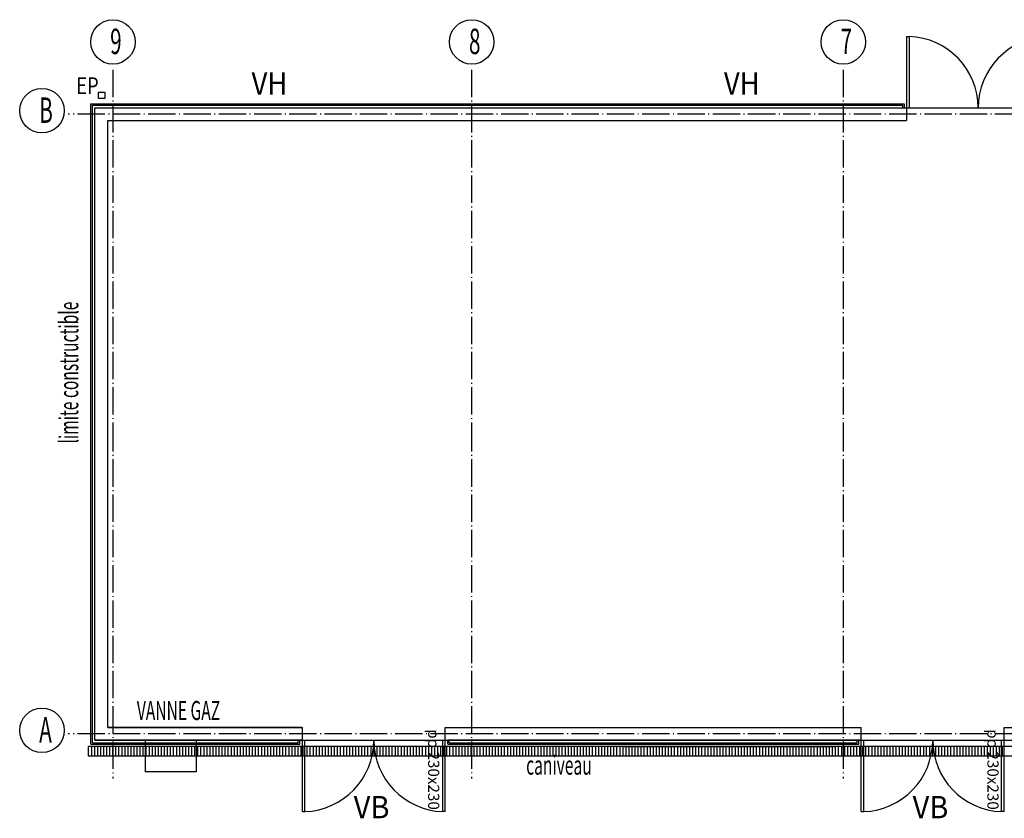
# Model space of a CAD drawing. Extents: x -8070 to 7185, y -4720 to 5138.
# Drawn here: x -3584 to -2033, y 643 to 1901 of the extents above; entities that cross this region are included whole.
import ezdxf
from ezdxf.enums import TextEntityAlignment as Align

# ---------------------------------------------------------------- set-up
doc = ezdxf.new("R2010")
doc.units = 0
doc.header["$LTSCALE"] = 100
doc.header["$MEASUREMENT"] = 0
doc.linetypes.add('DASH4', pattern=[0.55557, 0.43056, -0.05556, 0.01389, -0.05556])
doc.layers.get('0').update_dxf_attribs({"linetype": 'CONTINUOUS'})
doc.styles.get("Standard").update_dxf_attribs({"font": 'txt.shx', "width": 0.6, "height": 30})

msp = doc.modelspace()

# ---------------------------------------------------------------- linework, layer by layer
for p, q in [((-2187, 1874.3), (-2183, 1874.3)), ((-2187, 1874.3), (-2187, 1761.9)), ((-2183, 1874.3), (-2183, 1761.9)), ((-3471.4, 1768.3), (-2191, 1768.3)), ((-3471.4, 759.5), (-3471.4, 1768.3)), ((-2191, 1768.3), (-2191, 1761.9)), ((-3469, 1765.9), (-2193.4, 1765.9)), ((-3469, 761.9), (-3469, 1765.9)), ((-3465, 1761.9), (1231, 1761.9)), ((-3465, 765.9), (-3465, 1761.9)), ((-2193.4, 1765.9), (-2193.4, 1761.9)), ((-2187, 1761.9), (-2187, 1741.9)), ((-3445, 1741.9), (-2187, 1741.9)), ((-3445, 785.9), (-3445, 1741.9)), ((-3445, 785.9), (-3138.5, 785.9)), ((-3138.5, 765.9), (-3138.5, 785.9)), ((-2913.5, 785.9), (-2258.5, 785.9)), ((-2913.5, 765.9), (-2913.5, 785.9)), ((-2258.5, 765.9), (-2258.5, 785.9)), ((-2033.5, 785.9), (-1657, 785.9)), ((-2033.5, 765.9), (-2033.5, 785.9)), ((-3469, 761.9), (-3144.9, 761.9)), ((-3465, 765.9), (1231, 765.9)), ((-3465, 765.9), (-3138.5, 765.9)), ((-3144.9, 761.9), (-3144.9, 765.9)), ((-3142.5, 759.5), (-3142.5, 765.9)), ((-3138.5, 653.5), (-3138.5, 765.9)), ((-3134.5, 653.5), (-3134.5, 765.9)), ((-2917.5, 653.5), (-2917.5, 765.9)), ((-2913.5, 653.5), (-2913.5, 765.9)), ((-2909.5, 759.5), (-2909.5, 765.9)), ((-2907.1, 761.9), (-2907.1, 765.9)), ((-2907.1, 761.9), (-2264.9, 761.9)), ((-2264.9, 761.9), (-2264.9, 765.9)), ((-2262.5, 759.5), (-2262.5, 765.9)), ((-2258.5, 653.5), (-2258.5, 765.9)), ((-2254.5, 653.5), (-2254.5, 765.9)), ((-2037.5, 653.5), (-2037.5, 765.9)), ((-2033.5, 653.5), (-2033.5, 765.9)), ((-3471.4, 759.5), (-3142.5, 759.5)), ((-2909.5, 759.5), (-2262.5, 759.5)), ((-3138.5, 653.5), (-3134.5, 653.5)), ((-2913.5, 653.5), (-2917.5, 653.5)), ((-2258.5, 653.5), (-2254.5, 653.5)), ((-2033.5, 653.5), (-2037.5, 653.5))]:
    msp.add_line(p, q)
at = {"linetype": 'DASH4'}
for p, q in [((-3437, 1821.9), (-3437, 1263.9)), ((-2872, 1821.9), (-2872, 1263.9)), ((-2287, 1821.9), (-2287, 1263.9)), ((1273, 1751.9), (-3507, 1751.9)), ((-3437, 1263.9), (-3437, 705.9)), ((-2872, 1263.9), (-2872, 705.9)), ((-2287, 1263.9), (-2287, 705.9)), ((1273, 775.9), (-3507, 775.9))]:
    msp.add_line(p, q, dxfattribs=at)
at = {"color": 7, "linetype": 'Continuous'}
for p, q in [((-3459.3, 1786.6), (-3449.3, 1786.6)), ((-3459.3, 1776.6), (-3459.3, 1786.6)), ((-3449.3, 1786.6), (-3449.3, 1776.6)), ((-3449.3, 1776.6), (-3459.3, 1776.6)), ((-3449.3, 1776.6), (-3449.3, 1776.6)), ((-3139.5, 785.9), (-3445, 785.9)), ((-2909.5, 785.9), (-2259.5, 785.9)), ((-3139.5, 765.9), (-3465, 765.9)), ((-3385.6, 715.9), (-3385.6, 765.9)), ((-3385.6, 765.9), (-3305.6, 765.9)), ((-3305.6, 765.9), (-3305.6, 715.9)), ((-2913, 765.9), (-2909.5, 765.9)), ((-2259.5, 765.9), (-2909.5, 765.9)), ((-2259.5, 765.9), (-2256, 765.9)), ((1235, 755.9), (-3475, 755.9)), ((-3139.5, 755.9), (-3475, 755.9)), ((-3475, 740.9), (-3475, 755.9)), ((-3470.2, 740.9), (-3470.2, 755.9)), ((-3465.5, 740.9), (-3465.5, 755.9)), ((-3460.7, 740.9), (-3460.7, 755.9)), ((-3455.9, 740.9), (-3455.9, 755.9)), ((-3451.1, 740.9), (-3451.1, 755.9)), ((-3446.3, 740.9), (-3446.3, 755.9)), ((-3441.6, 740.9), (-3441.6, 755.9)), ((-3436.8, 740.9), (-3436.8, 755.9)), ((-3432, 740.9), (-3432, 755.9)), ((-3427.2, 740.9), (-3427.2, 755.9)), ((-3422.4, 740.9), (-3422.4, 755.9)), ((-3417.7, 740.9), (-3417.7, 755.9)), ((-3412.9, 740.9), (-3412.9, 755.9)), ((-3408.1, 740.9), (-3408.1, 755.9)), ((-3403.3, 740.9), (-3403.3, 755.9)), ((-3398.5, 740.9), (-3398.5, 755.9)), ((-3393.7, 740.9), (-3393.7, 755.9)), ((-3389, 740.9), (-3389, 755.9)), ((-3384.2, 740.9), (-3384.2, 755.9)), ((-3379.4, 740.9), (-3379.4, 755.9)), ((-3374.6, 740.9), (-3374.6, 755.9)), ((-3369.8, 740.9), (-3369.8, 755.9)), ((-3365.1, 740.9), (-3365.1, 755.9)), ((-3360.3, 740.9), (-3360.3, 755.9)), ((-3355.5, 740.9), (-3355.5, 755.9)), ((-3350.7, 740.9), (-3350.7, 755.9)), ((-3345.9, 740.9), (-3345.9, 755.9)), ((-3341.2, 740.9), (-3341.2, 755.9)), ((-3336.4, 740.9), (-3336.4, 755.9)), ((-3331.6, 740.9), (-3331.6, 755.9)), ((-3326.8, 740.9), (-3326.8, 755.9)), ((-3322, 740.9), (-3322, 755.9)), ((-3317.3, 740.9), (-3317.3, 755.9)), ((-3312.5, 740.9), (-3312.5, 755.9)), ((-3307.7, 740.9), (-3307.7, 755.9)), ((-3302.9, 740.9), (-3302.9, 755.9)), ((-3298.1, 740.9), (-3298.1, 755.9)), ((-3293.3, 740.9), (-3293.3, 755.9)), ((-3288.6, 740.9), (-3288.6, 755.9)), ((-3283.8, 740.9), (-3283.8, 755.9)), ((-3279, 740.9), (-3279, 755.9)), ((-3274.2, 740.9), (-3274.2, 755.9)), ((-3269.4, 740.9), (-3269.4, 755.9)), ((-3264.7, 740.9), (-3264.7, 755.9)), ((-3259.9, 740.9), (-3259.9, 755.9)), ((-3255.1, 740.9), (-3255.1, 755.9)), ((-3250.3, 740.9), (-3250.3, 755.9)), ((-3245.5, 740.9), (-3245.5, 755.9)), ((-3240.8, 740.9), (-3240.8, 755.9)), ((-3236, 740.9), (-3236, 755.9)), ((-3231.2, 740.9), (-3231.2, 755.9)), ((-3226.4, 740.9), (-3226.4, 755.9)), ((-3221.6, 740.9), (-3221.6, 755.9)), ((-3216.8, 740.9), (-3216.8, 755.9)), ((-3212.1, 740.9), (-3212.1, 755.9)), ((-3207.3, 740.9), (-3207.3, 755.9)), ((-3202.5, 740.9), (-3202.5, 755.9)), ((-3197.7, 740.9), (-3197.7, 755.9)), ((-3192.9, 740.9), (-3192.9, 755.9)), ((-3188.2, 740.9), (-3188.2, 755.9)), ((-3183.4, 740.9), (-3183.4, 755.9)), ((-3178.6, 740.9), (-3178.6, 755.9)), ((-3173.8, 740.9), (-3173.8, 755.9)), ((-3169, 740.9), (-3169, 755.9)), ((-3164.3, 740.9), (-3164.3, 755.9)), ((-3159.5, 740.9), (-3159.5, 755.9)), ((-3154.7, 740.9), (-3154.7, 755.9)), ((-3149.9, 740.9), (-3149.9, 755.9)), ((-3145.1, 740.9), (-3145.1, 755.9)), ((-3140.4, 740.9), (-3140.4, 755.9)), ((-3135.6, 740.9), (-3135.6, 755.9)), ((-3130.8, 740.9), (-3130.8, 755.9)), ((-3126, 740.9), (-3126, 755.9)), ((-3121.2, 740.9), (-3121.2, 755.9)), ((-3116.4, 740.9), (-3116.4, 755.9)), ((-3111.7, 740.9), (-3111.7, 755.9)), ((-3106.9, 740.9), (-3106.9, 755.9)), ((-3102.1, 740.9), (-3102.1, 755.9)), ((-3097.3, 740.9), (-3097.3, 755.9)), ((-3092.5, 740.9), (-3092.5, 755.9)), ((-3087.8, 740.9), (-3087.8, 755.9)), ((-3083, 740.9), (-3083, 755.9)), ((-3078.2, 740.9), (-3078.2, 755.9)), ((-3073.4, 740.9), (-3073.4, 755.9)), ((-3068.6, 740.9), (-3068.6, 755.9)), ((-3063.9, 740.9), (-3063.9, 755.9)), ((-3059.1, 740.9), (-3059.1, 755.9)), ((-3054.3, 740.9), (-3054.3, 755.9)), ((-3049.5, 740.9), (-3049.5, 755.9)), ((-3044.7, 740.9), (-3044.7, 755.9)), ((-3040, 740.9), (-3040, 755.9)), ((-3035.2, 740.9), (-3035.2, 755.9)), ((-3030.4, 740.9), (-3030.4, 755.9)), ((-3025.6, 740.9), (-3025.6, 755.9)), ((-3020.8, 740.9), (-3020.8, 755.9)), ((-3016, 740.9), (-3016, 755.9)), ((-3011.3, 740.9), (-3011.3, 755.9)), ((-3006.5, 740.9), (-3006.5, 755.9)), ((-3001.7, 740.9), (-3001.7, 755.9)), ((-2996.9, 740.9), (-2996.9, 755.9)), ((-2992.1, 740.9), (-2992.1, 755.9)), ((-2987.4, 740.9), (-2987.4, 755.9)), ((-2982.6, 740.9), (-2982.6, 755.9)), ((-2977.8, 740.9), (-2977.8, 755.9)), ((-2973, 740.9), (-2973, 755.9)), ((-2968.2, 740.9), (-2968.2, 755.9)), ((-2963.5, 740.9), (-2963.5, 755.9)), ((-2958.7, 740.9), (-2958.7, 755.9)), ((-2953.9, 740.9), (-2953.9, 755.9)), ((-2949.1, 740.9), (-2949.1, 755.9)), ((-2944.3, 740.9), (-2944.3, 755.9)), ((-2939.6, 740.9), (-2939.6, 755.9)), ((-2934.8, 740.9), (-2934.8, 755.9)), ((-2930, 740.9), (-2930, 755.9)), ((-2925.2, 740.9), (-2925.2, 755.9)), ((-2920.4, 740.9), (-2920.4, 755.9)), ((-2915.6, 740.9), (-2915.6, 755.9)), ((-2910.9, 740.9), (-2910.9, 755.9)), ((-2259.5, 755.9), (-2909.5, 755.9)), ((-2906.1, 740.9), (-2906.1, 755.9)), ((-2901.3, 740.9), (-2901.3, 755.9)), ((-2896.5, 740.9), (-2896.5, 755.9)), ((-2891.7, 740.9), (-2891.7, 755.9)), ((-2887, 740.9), (-2887, 755.9)), ((-2882.2, 740.9), (-2882.2, 755.9)), ((-2877.4, 740.9), (-2877.4, 755.9)), ((-2872.6, 740.9), (-2872.6, 755.9)), ((-2867.8, 740.9), (-2867.8, 755.9)), ((-2863.1, 740.9), (-2863.1, 755.9)), ((-2858.3, 740.9), (-2858.3, 755.9)), ((-2853.5, 740.9), (-2853.5, 755.9)), ((-2848.7, 740.9), (-2848.7, 755.9)), ((-2843.9, 740.9), (-2843.9, 755.9)), ((-2839.2, 740.9), (-2839.2, 755.9)), ((-2834.4, 740.9), (-2834.4, 755.9)), ((-2829.6, 740.9), (-2829.6, 755.9)), ((-2824.8, 740.9), (-2824.8, 755.9)), ((-2820, 740.9), (-2820, 755.9)), ((-2815.2, 740.9), (-2815.2, 755.9)), ((-2810.5, 740.9), (-2810.5, 755.9)), ((-2805.7, 740.9), (-2805.7, 755.9)), ((-2800.9, 740.9), (-2800.9, 755.9)), ((-2796.1, 740.9), (-2796.1, 755.9)), ((-2791.3, 740.9), (-2791.3, 755.9)), ((-2786.6, 740.9), (-2786.6, 755.9)), ((-2781.8, 740.9), (-2781.8, 755.9)), ((-2777, 740.9), (-2777, 755.9)), ((-2772.2, 740.9), (-2772.2, 755.9)), ((-2767.4, 740.9), (-2767.4, 755.9)), ((-2762.7, 740.9), (-2762.7, 755.9)), ((-2757.9, 740.9), (-2757.9, 755.9)), ((-2753.1, 740.9), (-2753.1, 755.9)), ((-2748.3, 740.9), (-2748.3, 755.9)), ((-2743.5, 740.9), (-2743.5, 755.9)), ((-2738.7, 740.9), (-2738.7, 755.9)), ((-2734, 740.9), (-2734, 755.9)), ((-2729.2, 740.9), (-2729.2, 755.9)), ((-2724.4, 740.9), (-2724.4, 755.9)), ((-2719.6, 740.9), (-2719.6, 755.9)), ((-2714.8, 740.9), (-2714.8, 755.9)), ((-2710.1, 740.9), (-2710.1, 755.9)), ((-2705.3, 740.9), (-2705.3, 755.9)), ((-2700.5, 740.9), (-2700.5, 755.9)), ((-2695.7, 740.9), (-2695.7, 755.9)), ((-2690.9, 740.9), (-2690.9, 755.9)), ((-2686.2, 740.9), (-2686.2, 755.9)), ((-2681.4, 740.9), (-2681.4, 755.9)), ((-2676.6, 740.9), (-2676.6, 755.9)), ((-2671.8, 740.9), (-2671.8, 755.9)), ((-2667, 740.9), (-2667, 755.9)), ((-2662.3, 740.9), (-2662.3, 755.9)), ((-2657.5, 740.9), (-2657.5, 755.9)), ((-2652.7, 740.9), (-2652.7, 755.9)), ((-2647.9, 740.9), (-2647.9, 755.9)), ((-2643.1, 740.9), (-2643.1, 755.9)), ((-2638.3, 740.9), (-2638.3, 755.9)), ((-2634.4, 755.9), (-2298.9, 755.9)), ((-2633.6, 740.9), (-2633.6, 755.9)), ((-2628.8, 740.9), (-2628.8, 755.9)), ((-2624, 740.9), (-2624, 755.9)), ((-2619.2, 740.9), (-2619.2, 755.9)), ((-2614.4, 740.9), (-2614.4, 755.9)), ((-2609.7, 740.9), (-2609.7, 755.9)), ((-2604.9, 740.9), (-2604.9, 755.9)), ((-2600.1, 740.9), (-2600.1, 755.9)), ((-2595.3, 740.9), (-2595.3, 755.9)), ((-2590.5, 740.9), (-2590.5, 755.9)), ((-2585.8, 740.9), (-2585.8, 755.9)), ((-2581, 740.9), (-2581, 755.9)), ((-2576.2, 740.9), (-2576.2, 755.9)), ((-2571.4, 740.9), (-2571.4, 755.9)), ((-2566.6, 740.9), (-2566.6, 755.9)), ((-2561.9, 740.9), (-2561.9, 755.9)), ((-2557.1, 740.9), (-2557.1, 755.9)), ((-2552.3, 740.9), (-2552.3, 755.9)), ((-2547.5, 740.9), (-2547.5, 755.9)), ((-2542.7, 740.9), (-2542.7, 755.9)), ((-2537.9, 740.9), (-2537.9, 755.9)), ((-2533.2, 740.9), (-2533.2, 755.9)), ((-2528.4, 740.9), (-2528.4, 755.9)), ((-2523.6, 740.9), (-2523.6, 755.9)), ((-2518.8, 740.9), (-2518.8, 755.9)), ((-2514, 740.9), (-2514, 755.9)), ((-2509.3, 740.9), (-2509.3, 755.9)), ((-2504.5, 740.9), (-2504.5, 755.9)), ((-2499.7, 740.9), (-2499.7, 755.9)), ((-2494.9, 740.9), (-2494.9, 755.9)), ((-2490.1, 740.9), (-2490.1, 755.9)), ((-2485.4, 740.9), (-2485.4, 755.9)), ((-2480.6, 740.9), (-2480.6, 755.9)), ((-2475.8, 740.9), (-2475.8, 755.9)), ((-2471, 740.9), (-2471, 755.9)), ((-2466.2, 740.9), (-2466.2, 755.9)), ((-2461.5, 740.9), (-2461.5, 755.9)), ((-2456.7, 740.9), (-2456.7, 755.9)), ((-2451.9, 740.9), (-2451.9, 755.9)), ((-2447.1, 740.9), (-2447.1, 755.9)), ((-2442.3, 740.9), (-2442.3, 755.9)), ((-2437.5, 740.9), (-2437.5, 755.9)), ((-2432.8, 740.9), (-2432.8, 755.9)), ((-2428, 740.9), (-2428, 755.9)), ((-2423.2, 740.9), (-2423.2, 755.9)), ((-2418.4, 740.9), (-2418.4, 755.9)), ((-2413.6, 740.9), (-2413.6, 755.9)), ((-2408.9, 740.9), (-2408.9, 755.9)), ((-2404.1, 740.9), (-2404.1, 755.9)), ((-2399.3, 740.9), (-2399.3, 755.9)), ((-2394.5, 740.9), (-2394.5, 755.9)), ((-2389.7, 740.9), (-2389.7, 755.9)), ((-2385, 740.9), (-2385, 755.9)), ((-2380.2, 740.9), (-2380.2, 755.9)), ((-2375.4, 740.9), (-2375.4, 755.9)), ((-2370.6, 740.9), (-2370.6, 755.9)), ((-2365.8, 740.9), (-2365.8, 755.9)), ((-2361.1, 740.9), (-2361.1, 755.9)), ((-2356.3, 740.9), (-2356.3, 755.9)), ((-2351.5, 740.9), (-2351.5, 755.9)), ((-2346.7, 740.9), (-2346.7, 755.9)), ((-2341.9, 740.9), (-2341.9, 755.9)), ((-2337.1, 740.9), (-2337.1, 755.9)), ((-2332.4, 740.9), (-2332.4, 755.9)), ((-2327.6, 740.9), (-2327.6, 755.9)), ((-2322.8, 740.9), (-2322.8, 755.9)), ((-2318, 740.9), (-2318, 755.9)), ((-2313.2, 740.9), (-2313.2, 755.9)), ((-2308.5, 740.9), (-2308.5, 755.9)), ((-2303.7, 740.9), (-2303.7, 755.9)), ((-1963.3, 755.9), (-2298.9, 755.9)), ((-2298.9, 740.9), (-2298.9, 755.9)), ((-2298.9, 740.9), (-2298.9, 755.9)), ((-2294.1, 740.9), (-2294.1, 755.9)), ((-2289.3, 740.9), (-2289.3, 755.9)), ((-2284.6, 740.9), (-2284.6, 755.9)), ((-2279.8, 740.9), (-2279.8, 755.9)), ((-2275, 740.9), (-2275, 755.9)), ((-2270.2, 740.9), (-2270.2, 755.9)), ((-2265.4, 740.9), (-2265.4, 755.9)), ((-2260.6, 740.9), (-2260.6, 755.9)), ((-2255.9, 740.9), (-2255.9, 755.9)), ((-2251.1, 740.9), (-2251.1, 755.9)), ((-2246.3, 740.9), (-2246.3, 755.9)), ((-2241.5, 740.9), (-2241.5, 755.9)), ((-2236.7, 740.9), (-2236.7, 755.9)), ((-2232, 740.9), (-2232, 755.9)), ((-2227.2, 740.9), (-2227.2, 755.9)), ((-2222.4, 740.9), (-2222.4, 755.9)), ((-2217.6, 740.9), (-2217.6, 755.9)), ((-2212.8, 740.9), (-2212.8, 755.9)), ((-2208.1, 740.9), (-2208.1, 755.9)), ((-2203.3, 740.9), (-2203.3, 755.9)), ((-2198.5, 740.9), (-2198.5, 755.9)), ((-2193.7, 740.9), (-2193.7, 755.9)), ((-2188.9, 740.9), (-2188.9, 755.9)), ((-2184.2, 740.9), (-2184.2, 755.9)), ((-2179.4, 740.9), (-2179.4, 755.9)), ((-2174.6, 740.9), (-2174.6, 755.9)), ((-2169.8, 740.9), (-2169.8, 755.9)), ((-2165, 740.9), (-2165, 755.9)), ((-2160.2, 740.9), (-2160.2, 755.9)), ((-2155.5, 740.9), (-2155.5, 755.9)), ((-2150.7, 740.9), (-2150.7, 755.9)), ((-2145.9, 740.9), (-2145.9, 755.9)), ((-2141.1, 740.9), (-2141.1, 755.9)), ((-2136.3, 740.9), (-2136.3, 755.9)), ((-2131.6, 740.9), (-2131.6, 755.9)), ((-2126.8, 740.9), (-2126.8, 755.9)), ((-2122, 740.9), (-2122, 755.9)), ((-2117.2, 740.9), (-2117.2, 755.9)), ((-2112.4, 740.9), (-2112.4, 755.9)), ((-2107.7, 740.9), (-2107.7, 755.9)), ((-2102.9, 740.9), (-2102.9, 755.9)), ((-2098.1, 740.9), (-2098.1, 755.9)), ((-2093.3, 740.9), (-2093.3, 755.9)), ((-2088.5, 740.9), (-2088.5, 755.9)), ((-2083.8, 740.9), (-2083.8, 755.9)), ((-2079, 740.9), (-2079, 755.9)), ((-2074.2, 740.9), (-2074.2, 755.9)), ((-2069.4, 740.9), (-2069.4, 755.9)), ((-2064.6, 740.9), (-2064.6, 755.9)), ((-2059.8, 740.9), (-2059.8, 755.9)), ((-2055.1, 740.9), (-2055.1, 755.9)), ((-2050.3, 740.9), (-2050.3, 755.9)), ((-2045.5, 740.9), (-2045.5, 755.9)), ((-2040.7, 740.9), (-2040.7, 755.9)), ((-2035.9, 740.9), (-2035.9, 755.9)), ((1235, 740.9), (-3475, 740.9)), ((-3305.6, 715.9), (-3385.6, 715.9)), ((-3305.6, 715.9), (-3305.6, 715.9))]:
    msp.add_line(p, q, dxfattribs=at)
for centre in [(-3436.8, 1865.8), (-2871.8, 1865.8), (-2286.8, 1865.8), (-3548.5, 1757.4), (-3548.5, 781.4)]:
    msp.add_circle(centre, 35)
for centre, start, end in [((-2187, 1761.9), 0, 87.9624), ((-1962, 1761.9), 92.0376, 180), ((-3138.5, 765.9), 272.0376, 0), ((-2913.5, 765.9), 180, 267.9624), ((-2258.5, 765.9), 272.0376, 0), ((-2033.5, 765.9), 180, 267.9624)]:
    msp.add_arc(centre, 112.5, start, end)

# ---------------------------------------------------------------- texts
at = {"color": 7, "linetype": 'Continuous', "width": 0.6}
for s, p in [('9', (-3441.2, 1846.6)), ('8', (-2876.2, 1846.6)), ('7', (-2291.2, 1846.6)), ('B', (-3552.9, 1738.3)), ('A', (-3552.9, 762.3))]:
    msp.add_text(s, height=40, dxfattribs=at).set_placement(p)
at = {"color": 7, "width": 0.8}
for s, height, p, p2 in [('VH', 35.28, (-3218.5, 1782.8), (-3162.1, 1782.8)), ('VH', 35.28, (-2474.8, 1782.8), (-2418.3, 1782.8)), ('EP', 26.46, (-3494.5, 1783.6), (-3459.2, 1783.6)), ('VB', 35.28, (-3057.7, 642.9), (-3001.3, 642.9)), ('VB', 35.28, (-2177.7, 642.9), (-2121.3, 642.9))]:
    msp.add_text(s, height=height, dxfattribs=at).set_placement(p, p2, align=Align.FIT)
at = {"color": 7, "width": 0.6}
msp.add_text('limite constructible', height=30, rotation=90, dxfattribs=at).set_placement((-3502.4, 1345), align=Align.MIDDLE)
for s, p in [('VANNE GAZ', (-3333.5, 808.9)), ('caniveau', (-2734.5, 722.8))]:
    msp.add_text(s, height=30, dxfattribs=at).set_placement(p, align=Align.MIDDLE)
at = {"color": 7, "width": 0.771429}
for p, p2 in [((-2940.5, 783.3), (-2940.5, 656.3)), ((-2059.9, 783.4), (-2059.9, 656.4))]:
    msp.add_text('pp 230x230', height=17.64, rotation=270, dxfattribs=at).set_placement(p, p2, align=Align.FIT)

doc.saveas('drawing.dxf')
